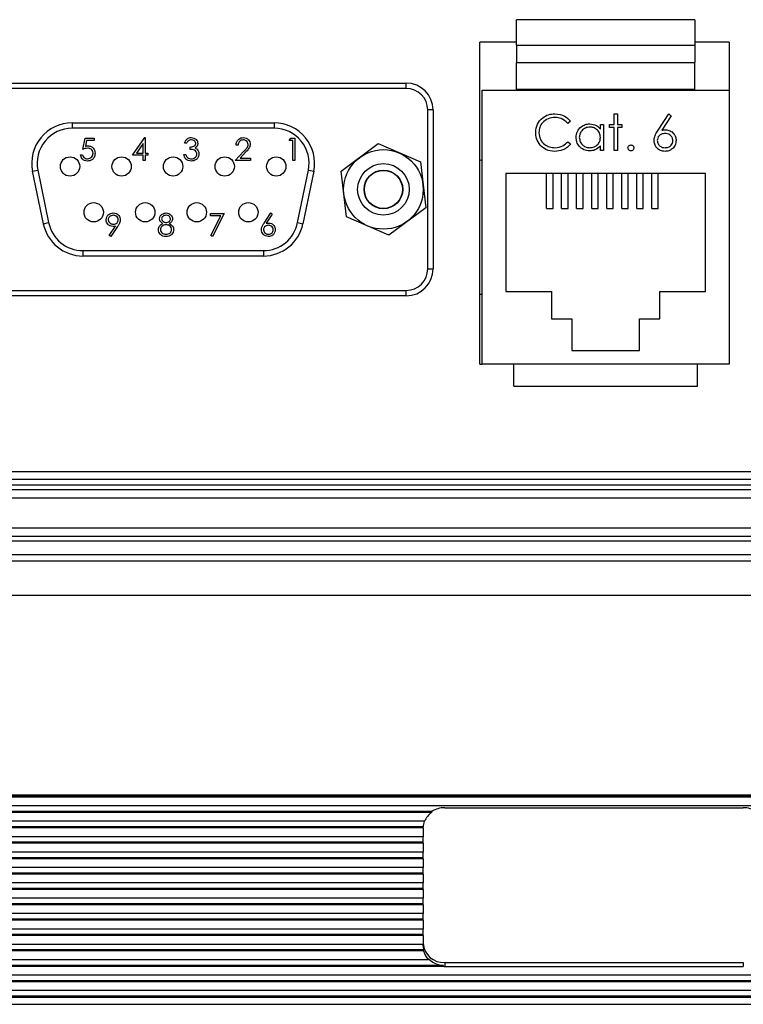
# Model space of a CAD drawing. Units: inches. Extents: x 0.4 to 16.6, y 0.2 to 10.8.
# Drawn here: x 4 to 5.1, y 6.1 to 7.7 of the extents above; entities that cross this region are included whole.
import ezdxf

# ---------------------------------------------------------------- set-up
doc = ezdxf.new("R2010")
doc.units = ezdxf.units.IN
doc.header["$MEASUREMENT"] = 0

msp = doc.modelspace()

# ---------------------------------------------------------------- linework, layer by layer
at = {"color": 7, "linetype": 'Continuous', "lineweight": 25}
for p, q in [((4.7316, 7.6378), (4.7316, 7.6774)), ((5.0083, 7.6774), (4.7316, 7.6774)), ((5.0083, 7.6774), (5.0083, 7.6378)), ((4.7316, 7.6425), (4.6749, 7.6425)), ((4.6749, 7.1425), (4.6749, 7.6425)), ((5.0616, 7.6425), (5.0083, 7.6425)), ((5.0616, 7.6425), (5.0616, 7.5678)), ((4.7316, 7.6378), (5.0083, 7.6378)), ((4.7316, 7.6378), (4.7316, 7.6111)), ((5.0083, 7.6378), (5.0083, 7.6111)), ((4.7316, 7.6111), (5.0083, 7.6111)), ((4.7316, 7.5694), (4.7316, 7.6111)), ((5.0083, 7.5694), (5.0083, 7.6111)), ((3.8371, 7.579), (4.5605, 7.579)), ((4.5605, 7.5706), (3.8371, 7.5706)), ((4.5605, 7.5706), (4.5605, 7.579)), ((4.6783, 7.1425), (4.6783, 7.5678)), ((4.6783, 7.5678), (5.0616, 7.5678)), ((4.7316, 7.5694), (5.0083, 7.5694)), ((4.7316, 7.5678), (4.7316, 7.5694)), ((5.0083, 7.5678), (5.0083, 7.5694)), ((5.0616, 7.5678), (5.0616, 7.1425)), ((4.6021, 7.5373), (4.5938, 7.5373)), ((4.6021, 7.5373), (4.6021, 7.2906)), ((4.8155, 7.5198), (4.8111, 7.5165)), ((4.8832, 7.5314), (4.8881, 7.5314)), ((4.8832, 7.515), (4.8832, 7.5314)), ((4.8881, 7.5314), (4.8881, 7.515)), ((4.9513, 7.5061), (4.9679, 7.5314)), ((4.9718, 7.5284), (4.9571, 7.5059)), ((4.9679, 7.5314), (4.9718, 7.5284)), ((4.0421, 7.5173), (4.0421, 7.509)), ((4.0421, 7.5173), (4.3555, 7.5173)), ((4.3555, 7.509), (4.0421, 7.509)), ((4.3555, 7.5173), (4.3555, 7.509)), ((4.8618, 7.5075), (4.8618, 7.515)), ((4.8618, 7.515), (4.8668, 7.515)), ((4.8668, 7.515), (4.8668, 7.4744)), ((4.876, 7.515), (4.8832, 7.515)), ((4.876, 7.51), (4.876, 7.515)), ((4.8832, 7.51), (4.876, 7.51)), ((4.8832, 7.4744), (4.8832, 7.51)), ((4.8881, 7.515), (4.8953, 7.515)), ((4.8881, 7.51), (4.8881, 7.4744)), ((4.8953, 7.51), (4.8881, 7.51)), ((4.8953, 7.515), (4.8953, 7.51)), ((4.0585, 7.4762), (4.0621, 7.4936)), ((4.0621, 7.4936), (4.0764, 7.4936)), ((4.0645, 7.49), (4.0627, 7.4809)), ((4.0764, 7.49), (4.0645, 7.49)), ((4.0764, 7.4936), (4.0764, 7.49)), ((4.136, 7.4669), (4.155, 7.4945)), ((4.155, 7.4945), (4.1556, 7.4945)), ((4.1556, 7.4945), (4.1556, 7.4704)), ((4.3791, 7.49), (4.3812, 7.4936)), ((4.3845, 7.49), (4.3791, 7.49)), ((4.3812, 7.4936), (4.3876, 7.4936)), ((4.3845, 7.4588), (4.3845, 7.49)), ((4.3876, 7.4936), (4.3876, 7.4588)), ((4.1525, 7.4855), (4.1422, 7.4704)), ((4.1525, 7.4704), (4.1525, 7.4855)), ((4.2197, 7.4856), (4.2166, 7.4856)), ((4.2251, 7.4762), (4.2251, 7.4798)), ((4.2951, 7.4588), (4.3086, 7.4732)), ((4.2996, 7.4829), (4.2965, 7.4829)), ((4.4594, 7.4423), (4.5168, 7.4851)), ((4.5168, 7.4851), (4.5826, 7.4567)), ((4.8111, 7.488), (4.8155, 7.4847)), ((4.8618, 7.4744), (4.8618, 7.4815)), ((4.8668, 7.4744), (4.8618, 7.4744)), ((4.8881, 7.4744), (4.8832, 7.4744)), ((4.055, 7.4678), (4.0581, 7.4678)), ((4.1525, 7.4669), (4.136, 7.4669)), ((4.1422, 7.4704), (4.1525, 7.4704)), ((4.1525, 7.4588), (4.1525, 7.4669)), ((4.1556, 7.4588), (4.1525, 7.4588)), ((4.1556, 7.4704), (4.1596, 7.4704)), ((4.1556, 7.4669), (4.1556, 7.4588)), ((4.1596, 7.4669), (4.1556, 7.4669)), ((4.1596, 7.4704), (4.1596, 7.4669)), ((4.2153, 7.4682), (4.2184, 7.4682)), ((4.3187, 7.4588), (4.2951, 7.4588)), ((4.3113, 7.4717), (4.3026, 7.4624)), ((4.3026, 7.4624), (4.3187, 7.4624)), ((4.3187, 7.4624), (4.3187, 7.4588)), ((4.3876, 7.4588), (4.3845, 7.4588)), ((4.6766, 7.4592), (4.6749, 7.4591)), ((4.6766, 7.4592), (4.6783, 7.4592)), ((3.9808, 7.4421), (3.9889, 7.4437)), ((3.9889, 7.4437), (4.0056, 7.3624)), ((4.392, 7.3624), (4.4087, 7.4437)), ((4.4087, 7.4437), (4.4169, 7.4421)), ((4.5826, 7.4567), (4.5909, 7.3856)), ((3.9974, 7.3607), (3.9808, 7.4421)), ((4.4169, 7.4421), (4.4002, 7.3607)), ((4.4677, 7.3712), (4.4594, 7.4423)), ((5.0249, 7.4385), (4.7149, 7.4385)), ((4.7149, 7.4385), (4.7149, 7.2558)), ((4.7783, 7.3842), (4.7783, 7.4385)), ((4.7883, 7.3842), (4.7883, 7.4385)), ((4.8016, 7.3842), (4.8016, 7.4385)), ((4.8116, 7.3842), (4.8116, 7.4385)), ((4.8249, 7.3842), (4.8249, 7.4385)), ((4.8349, 7.3842), (4.8349, 7.4385)), ((4.8483, 7.3842), (4.8483, 7.4385)), ((4.8583, 7.3842), (4.8583, 7.4385)), ((4.8716, 7.3842), (4.8716, 7.4385)), ((4.8816, 7.3842), (4.8816, 7.4385)), ((4.8949, 7.3842), (4.8949, 7.4385)), ((4.9049, 7.3842), (4.9049, 7.4385)), ((4.9183, 7.3842), (4.9183, 7.4385)), ((4.9283, 7.3842), (4.9283, 7.4385)), ((4.9416, 7.3842), (4.9416, 7.4385)), ((4.9516, 7.3842), (4.9516, 7.4385)), ((5.0249, 7.2558), (5.0249, 7.4385)), ((4.5909, 7.3856), (4.5335, 7.3429)), ((4.7783, 7.3842), (4.7883, 7.3842)), ((4.8016, 7.3842), (4.8116, 7.3842)), ((4.8249, 7.3842), (4.8349, 7.3842)), ((4.8483, 7.3842), (4.8583, 7.3842)), ((4.8716, 7.3842), (4.8816, 7.3842)), ((4.8949, 7.3842), (4.9049, 7.3842)), ((4.9183, 7.3842), (4.9283, 7.3842)), ((4.9416, 7.3842), (4.9516, 7.3842)), ((4.2568, 7.3765), (4.2782, 7.3765)), ((4.2568, 7.3729), (4.2568, 7.3765)), ((4.2729, 7.3729), (4.2568, 7.3729)), ((4.2572, 7.3424), (4.2729, 7.3729)), ((4.2782, 7.3765), (4.2599, 7.3409)), ((4.3398, 7.3615), (4.3502, 7.3774)), ((4.3526, 7.3755), (4.3434, 7.3615)), ((4.3502, 7.3774), (4.3526, 7.3755)), ((4.5335, 7.3429), (4.4677, 7.3712)), ((3.9974, 7.3607), (4.0056, 7.3624)), ((4.0996, 7.3426), (4.1092, 7.3567)), ((4.1127, 7.3565), (4.102, 7.3409)), ((4.392, 7.3624), (4.4002, 7.3607)), ((4.102, 7.3409), (4.0996, 7.3426)), ((4.2599, 7.3409), (4.2572, 7.3424)), ((4.0588, 7.319), (4.3388, 7.319)), ((4.0588, 7.319), (4.0588, 7.3106)), ((4.3388, 7.3106), (4.0588, 7.3106)), ((4.3388, 7.319), (4.3388, 7.3106)), ((4.5938, 7.2906), (4.6021, 7.2906)), ((3.8371, 7.2573), (4.5605, 7.2573)), ((4.5605, 7.249), (3.8371, 7.249)), ((4.5605, 7.249), (4.5605, 7.2573)), ((4.6749, 7.2512), (4.6766, 7.2512)), ((4.6766, 7.2512), (4.6783, 7.2512)), ((4.7149, 7.2558), (4.7859, 7.2558)), ((4.7859, 7.2558), (4.7859, 7.2132)), ((4.9539, 7.2132), (4.9539, 7.2558)), ((4.9539, 7.2558), (5.0249, 7.2558)), ((4.7859, 7.2132), (4.8173, 7.2132)), ((4.8173, 7.2132), (4.8173, 7.1638)), ((4.9226, 7.1638), (4.9226, 7.2132)), ((4.9226, 7.2132), (4.9539, 7.2132)), ((4.8173, 7.1638), (4.9226, 7.1638)), ((4.6749, 7.1425), (4.6783, 7.1425)), ((5.0616, 7.1425), (4.6783, 7.1425)), ((4.7273, 7.1085), (4.7273, 7.1425)), ((5.0126, 7.1085), (5.0126, 7.1425)), ((4.7273, 7.1085), (5.0126, 7.1085)), ((5.8927, 6.9758), (3.8284, 6.9758)), ((5.7878, 6.9637), (3.9332, 6.9637)), ((3.9332, 6.9554), (5.7878, 6.9554)), ((3.8515, 6.9481), (5.8695, 6.9481)), ((5.8695, 6.9348), (3.8515, 6.9348)), ((3.7605, 6.8887), (5.9605, 6.8887)), ((5.9605, 6.8753), (3.7605, 6.8753)), ((3.7605, 6.8683), (5.9605, 6.8683)), ((3.7605, 6.8471), (5.9605, 6.8471)), ((5.9605, 6.8371), (3.7605, 6.8371)), ((6.0985, 6.7838), (3.6052, 6.7838)), ((6.204, 6.4708), (3.4997, 6.4708)), ((6.2037, 6.4723), (3.5001, 6.4723)), ((3.6052, 6.4742), (6.0985, 6.4742)), ((6.1991, 6.457), (3.5046, 6.457)), ((4.6202, 6.4543), (5.0835, 6.4543)), ((4.6003, 6.4469), (3.5083, 6.4469)), ((4.6003, 6.4484), (3.5087, 6.4484)), ((4.6003, 6.4469), (4.6003, 6.4484)), ((4.5889, 6.4332), (3.5133, 6.4332)), ((4.5869, 6.423), (3.5169, 6.423)), ((4.5869, 6.4245), (3.5173, 6.4245)), ((4.5869, 6.423), (4.5869, 6.4245)), ((4.5869, 6.423), (4.5869, 6.4093)), ((4.5869, 6.4093), (3.5219, 6.4093)), ((4.5869, 6.4006), (4.5869, 6.4093)), ((4.5869, 6.3991), (3.5255, 6.3991)), ((4.5869, 6.4006), (3.5259, 6.4006)), ((4.5869, 6.3991), (4.5869, 6.4006)), ((4.5869, 6.3991), (4.5869, 6.3854)), ((4.5869, 6.3854), (3.5305, 6.3854)), ((4.5869, 6.3752), (3.5342, 6.3752)), ((4.5869, 6.3767), (3.5345, 6.3767)), ((4.5869, 6.3767), (4.5869, 6.3854)), ((4.5869, 6.3752), (4.5869, 6.3767)), ((4.5869, 6.3752), (4.5869, 6.3615)), ((4.5869, 6.3615), (3.5391, 6.3615)), ((4.5869, 6.3529), (4.5869, 6.3615)), ((4.5869, 6.3514), (3.5428, 6.3514)), ((4.5869, 6.3529), (3.5432, 6.3529)), ((4.5869, 6.3514), (4.5869, 6.3529)), ((4.5869, 6.3514), (4.5869, 6.3376)), ((4.5869, 6.3376), (3.5477, 6.3376)), ((4.5869, 6.3275), (3.5514, 6.3275)), ((4.5869, 6.329), (3.5518, 6.329)), ((4.5869, 6.329), (4.5869, 6.3376)), ((4.5869, 6.3275), (4.5869, 6.329)), ((4.5869, 6.3275), (4.5869, 6.3138)), ((4.5869, 6.3138), (3.5564, 6.3138)), ((4.5869, 6.3051), (4.5869, 6.3138)), ((4.5869, 6.3036), (3.56, 6.3036)), ((4.5869, 6.3051), (3.5604, 6.3051)), ((4.5869, 6.3036), (4.5869, 6.3051)), ((4.5869, 6.3036), (4.5869, 6.2899)), ((4.5869, 6.2899), (3.565, 6.2899)), ((4.5869, 6.2812), (3.569, 6.2812)), ((4.5869, 6.2812), (4.5869, 6.2899)), ((4.5869, 6.2797), (4.5869, 6.2812)), ((4.5869, 6.2797), (3.5686, 6.2797)), ((4.5869, 6.266), (3.5736, 6.266)), ((4.5869, 6.2797), (4.5869, 6.266)), ((4.5869, 6.2573), (4.5869, 6.266)), ((4.5869, 6.2558), (3.5773, 6.2558)), ((4.5869, 6.2573), (3.5776, 6.2573)), ((4.5869, 6.2558), (4.5869, 6.2573)), ((4.5869, 6.2558), (4.5869, 6.2421)), ((4.5869, 6.2421), (3.5822, 6.2421)), ((4.5869, 6.2394), (4.5869, 6.2421)), ((4.5875, 6.232), (3.5859, 6.232)), ((4.5875, 6.2335), (3.5863, 6.2335)), ((4.5875, 6.232), (4.5875, 6.2335)), ((4.5951, 6.2182), (3.5908, 6.2182)), ((4.6183, 6.2081), (3.5945, 6.2081)), ((4.6183, 6.2096), (3.5949, 6.2096)), ((4.5951, 6.2197), (4.5951, 6.2182)), ((4.6183, 6.2081), (4.6183, 6.2096)), ((4.6202, 6.214), (5.0835, 6.214)), ((4.6202, 6.214), (4.6202, 6.208)), ((4.6202, 6.208), (5.0835, 6.208)), ((5.0835, 6.214), (5.0835, 6.208)), ((6.1043, 6.1944), (3.5995, 6.1944)), ((6.1006, 6.1842), (3.6031, 6.1842)), ((6.1002, 6.1857), (3.6035, 6.1857)), ((6.0951, 6.1705), (3.6086, 6.1705)), ((3.6145, 6.1603), (6.0892, 6.1603)), ((6.0893, 6.1603), (3.6145, 6.1603)), ((6.0885, 6.1618), (3.6152, 6.1618)), ((3.6322, 6.1492), (6.0715, 6.1492))]:
    msp.add_line(p, q, dxfattribs=at)
at = {"color": 8, "linetype": 'Continuous', "lineweight": 25}
for p, q in [((4.5938, 7.3859), (4.5938, 7.5373)), ((4.5938, 7.2906), (4.5938, 7.3856))]:
    msp.add_line(p, q, dxfattribs=at)
at = {"color": 7, "linetype": 'Continuous', "lineweight": 25}
for centre, radius in [((4.5251, 7.414), 0.0617), ((4.0388, 7.4496), 0.015), ((4.1188, 7.4496), 0.015), ((4.1988, 7.4496), 0.015), ((4.2788, 7.4496), 0.015), ((4.3588, 7.4496), 0.015), ((4.5251, 7.414), 0.04), ((4.5251, 7.414), 0.03), ((4.5251, 7.414), 0.0295), ((4.0755, 7.3785), 0.015), ((4.1555, 7.3785), 0.015), ((4.2355, 7.3785), 0.015), ((4.3155, 7.3785), 0.015)]:
    msp.add_circle(centre, radius, dxfattribs=at)
for centre, radius, start, end in [((4.5605, 7.5373), 0.0417, 0, 90), ((4.5605, 7.5373), 0.0333, 0, 90), ((4.0421, 7.4546), 0.0627, 90, 191.5806), ((4.0421, 7.4546), 0.0543, 90, 191.5806), ((4.3555, 7.4546), 0.0627, 348.4194, 90), ((4.3555, 7.4546), 0.0543, 348.4194, 90), ((4.0588, 7.3733), 0.0627, 191.5806, 270), ((4.0588, 7.3733), 0.0543, 191.5806, 270), ((4.3388, 7.3733), 0.0543, 270, 348.4194), ((4.3388, 7.3733), 0.0627, 270, 348.4194), ((4.5605, 7.2906), 0.0417, 270, 0), ((4.5605, 7.2906), 0.0333, 270, 0), ((4.62, 6.4183), 0.036, 89.7443, 123.3527), ((5.0837, 6.4183), 0.036, 56.6473, 90.2557), ((4.6169, 6.4215), 0.0304, 123.2077, 157.3862), ((4.6139, 6.4244), 0.027, 161.1287, 179.8452), ((4.6136, 6.423), 0.0267, 179.8947, 180), ((4.6185, 6.2457), 0.0317, 183.3296, 272.9813), ((4.6137, 6.2394), 0.0268, 180.0123, 192.753), ((4.6155, 6.2385), 0.0288, 193.0848, 224.7202), ((4.6197, 6.2444), 0.0349, 225.0937, 267.6128), ((4.6202, 6.2453), 0.0372, 267.0556, 270.0002)]:
    msp.add_arc(centre, radius, start, end, dxfattribs=at)
for points, knots in [([(4.7614, 7.5025), (4.7619, 7.5069), (4.7629, 7.5156), (4.7711, 7.5251), (4.781, 7.5306), (4.7878, 7.5312), (4.7913, 7.5314)], [0, 0, 0, 0, 0.279512, 0.55908, 0.779374, 1, 1, 1, 1]), ([(4.7909, 7.5257), (4.7874, 7.5253), (4.7803, 7.5245), (4.772, 7.5185), (4.7671, 7.5105), (4.7666, 7.5049), (4.7664, 7.5021)], [0, 0, 0, 0, 0.279856, 0.559519, 0.779686, 1, 1, 1, 1]), ([(4.8111, 7.5165), (4.8079, 7.5194), (4.8022, 7.5248), (4.7944, 7.5254), (4.7909, 7.5257)], [0, 0, 0, 0, 0.5584265, 1, 1, 1, 1]), ([(4.7913, 7.5314), (4.7966, 7.5308), (4.8061, 7.5298), (4.8126, 7.5228), (4.8155, 7.5198)], [0, 0, 0, 0, 0.559517, 1, 1, 1, 1]), ([(4.824, 7.4948), (4.8244, 7.4979), (4.8252, 7.5042), (4.8311, 7.5109), (4.838, 7.5151), (4.8429, 7.5155), (4.8454, 7.5157)], [0, 0, 0, 0, 0.279413, 0.559191, 0.779548, 1, 1, 1, 1]), ([(4.8454, 7.5108), (4.8431, 7.5105), (4.8383, 7.5099), (4.8329, 7.5057), (4.8296, 7.5004), (4.8292, 7.4966), (4.829, 7.4948)], [0, 0, 0, 0, 0.279767, 0.559291, 0.779719, 1, 1, 1, 1]), ([(4.8454, 7.5157), (4.849, 7.5153), (4.8556, 7.5146), (4.8599, 7.5097), (4.8618, 7.5075)], [0, 0, 0, 0, 0.5590621, 1, 1, 1, 1]), ([(4.8618, 7.4946), (4.8615, 7.497), (4.861, 7.5019), (4.8565, 7.5072), (4.8511, 7.5103), (4.8473, 7.5106), (4.8454, 7.5108)], [0, 0, 0, 0, 0.27966, 0.55921, 0.779487, 1, 1, 1, 1]), ([(4.9451, 7.4899), (4.9453, 7.4919), (4.9456, 7.4952), (4.9474, 7.4994), (4.9492, 7.5028), (4.9506, 7.505), (4.9513, 7.5061)], [0, 0, 0, 0, 0.339374, 0.559486, 0.779731, 1, 1, 1, 1]), ([(4.9571, 7.5059), (4.9581, 7.5061), (4.9601, 7.5064), (4.962, 7.5065), (4.9628, 7.5065)], [0, 0, 0, 0, 0.55991, 1, 1, 1, 1]), ([(4.9628, 7.5065), (4.9653, 7.5062), (4.9701, 7.5056), (4.9756, 7.5012), (4.9788, 7.4958), (4.9792, 7.4919), (4.9793, 7.49)], [0, 0, 0, 0, 0.279638, 0.559326, 0.779527, 1, 1, 1, 1]), ([(4.2166, 7.4856), (4.217, 7.4869), (4.2178, 7.4896), (4.2205, 7.4925), (4.2237, 7.4942), (4.2258, 7.4944), (4.2269, 7.4945)], [0, 0, 0, 0, 0.280288, 0.55968, 0.779747, 1, 1, 1, 1]), ([(4.227, 7.4909), (4.2261, 7.4908), (4.2243, 7.4907), (4.2214, 7.4889), (4.2204, 7.4868), (4.2197, 7.4856)], [0, 0, 0, 0, 0.280636, 0.560364, 1, 1, 1, 1]), ([(4.2269, 7.4945), (4.2283, 7.4943), (4.2312, 7.494), (4.2345, 7.4918), (4.2367, 7.4888), (4.2369, 7.4865), (4.2371, 7.4854)], [0, 0, 0, 0, 0.280085, 0.559868, 0.780099, 1, 1, 1, 1]), ([(4.234, 7.4855), (4.2338, 7.4864), (4.2334, 7.4882), (4.2308, 7.4904), (4.2284, 7.4907), (4.227, 7.4909)], [0, 0, 0, 0, 0.278859, 0.5600742, 1, 1, 1, 1]), ([(4.2965, 7.4829), (4.2967, 7.4846), (4.2971, 7.4879), (4.3001, 7.4918), (4.3038, 7.4941), (4.3065, 7.4943), (4.3078, 7.4945)], [0, 0, 0, 0, 0.280029, 0.559515, 0.779668, 1, 1, 1, 1]), ([(4.3076, 7.4909), (4.3065, 7.4908), (4.3041, 7.4905), (4.3014, 7.4884), (4.3, 7.4857), (4.2997, 7.4838), (4.2996, 7.4829)], [0, 0, 0, 0, 0.279699, 0.558847, 0.779176, 1, 1, 1, 1]), ([(4.3152, 7.4839), (4.315, 7.4849), (4.3147, 7.4871), (4.3126, 7.4894), (4.3102, 7.4907), (4.3085, 7.4908), (4.3076, 7.4909)], [0, 0, 0, 0, 0.279126, 0.558978, 0.77935, 1, 1, 1, 1]), ([(4.3078, 7.4945), (4.3094, 7.4943), (4.3124, 7.494), (4.3159, 7.4912), (4.318, 7.4878), (4.3182, 7.4854), (4.3183, 7.4841)], [0, 0, 0, 0, 0.27989, 0.559224, 0.779582, 1, 1, 1, 1]), ([(4.7684, 7.4827), (4.7661, 7.4861), (4.762, 7.4921), (4.7616, 7.4993), (4.7614, 7.5025)], [0, 0, 0, 0, 0.5590286, 1, 1, 1, 1]), ([(4.7664, 7.5021), (4.7668, 7.4986), (4.7676, 7.4914), (4.7746, 7.4836), (4.7828, 7.4793), (4.7885, 7.4789), (4.7913, 7.4787)], [0, 0, 0, 0, 0.279434, 0.558921, 0.779283, 1, 1, 1, 1]), ([(4.8452, 7.4737), (4.8421, 7.4741), (4.8358, 7.4748), (4.8289, 7.4806), (4.8247, 7.4875), (4.8243, 7.4924), (4.824, 7.4948)], [0, 0, 0, 0, 0.2795734, 0.559333, 0.7795891, 1, 1, 1, 1]), ([(4.829, 7.4948), (4.8294, 7.4924), (4.83, 7.4877), (4.8344, 7.4824), (4.8398, 7.4792), (4.8435, 7.4789), (4.8454, 7.4787)], [0, 0, 0, 0, 0.2794286, 0.5591463, 0.7795701, 1, 1, 1, 1]), ([(4.8454, 7.4787), (4.8478, 7.479), (4.8525, 7.4796), (4.8581, 7.4836), (4.8613, 7.489), (4.8616, 7.4928), (4.8618, 7.4946)], [0, 0, 0, 0, 0.279822, 0.559387, 0.779603, 1, 1, 1, 1]), ([(4.962, 7.473), (4.9595, 7.4733), (4.9545, 7.4739), (4.9489, 7.4784), (4.9457, 7.4841), (4.9453, 7.488), (4.9451, 7.4899)], [0, 0, 0, 0, 0.27967, 0.559085, 0.779558, 1, 1, 1, 1]), ([(4.9618, 7.5008), (4.9601, 7.5006), (4.9567, 7.5003), (4.9528, 7.4974), (4.9505, 7.4937), (4.9502, 7.491), (4.9501, 7.4897)], [0, 0, 0, 0, 0.280127, 0.559515, 0.779719, 1, 1, 1, 1]), ([(4.9501, 7.4897), (4.9504, 7.488), (4.9508, 7.4846), (4.9543, 7.4811), (4.9582, 7.479), (4.9609, 7.4788), (4.9622, 7.4787)], [0, 0, 0, 0, 0.279059, 0.5588204, 0.7793034, 1, 1, 1, 1]), ([(4.9743, 7.4897), (4.9741, 7.4915), (4.9736, 7.4949), (4.9699, 7.4985), (4.9659, 7.5005), (4.9632, 7.5007), (4.9618, 7.5008)], [0, 0, 0, 0, 0.278754, 0.558605, 0.779147, 1, 1, 1, 1]), ([(4.9793, 7.49), (4.979, 7.4875), (4.9785, 7.4824), (4.9737, 7.4768), (4.9679, 7.4736), (4.9639, 7.4732), (4.962, 7.473)], [0, 0, 0, 0, 0.279631, 0.55896, 0.779478, 1, 1, 1, 1]), ([(4.9622, 7.4787), (4.9639, 7.4789), (4.9673, 7.4792), (4.9713, 7.4821), (4.9739, 7.4857), (4.9742, 7.4884), (4.9743, 7.4897)], [0, 0, 0, 0, 0.280018, 0.5598526, 0.7799871, 1, 1, 1, 1]), ([(4.0662, 7.478), (4.0647, 7.4778), (4.0621, 7.4776), (4.0596, 7.4766), (4.0585, 7.4762)], [0, 0, 0, 0, 0.559416, 1, 1, 1, 1]), ([(4.0627, 7.4809), (4.0634, 7.4811), (4.0648, 7.4815), (4.0662, 7.4815), (4.0668, 7.4816)], [0, 0, 0, 0, 0.560064, 1, 1, 1, 1]), ([(4.0746, 7.4703), (4.0744, 7.4715), (4.0742, 7.4739), (4.0718, 7.4765), (4.069, 7.4778), (4.0671, 7.4779), (4.0662, 7.478)], [0, 0, 0, 0, 0.279539, 0.5586168, 0.7790473, 1, 1, 1, 1]), ([(4.0668, 7.4816), (4.0684, 7.4814), (4.0717, 7.481), (4.0754, 7.4779), (4.0774, 7.4741), (4.0776, 7.4715), (4.0777, 7.4702)], [0, 0, 0, 0, 0.279688, 0.559025, 0.779292, 1, 1, 1, 1]), ([(4.2251, 7.4798), (4.227, 7.48), (4.23, 7.4802), (4.2328, 7.4823), (4.2338, 7.484), (4.2339, 7.485), (4.234, 7.4855)], [0, 0, 0, 0, 0.499418, 0.749016, 0.874544, 1, 1, 1, 1]), ([(4.2357, 7.4689), (4.2357, 7.4695), (4.2356, 7.4707), (4.2345, 7.4729), (4.2313, 7.4759), (4.2276, 7.4761), (4.2251, 7.4762)], [0, 0, 0, 0, 0.125587, 0.251191, 0.500605, 1, 1, 1, 1]), ([(4.2371, 7.4854), (4.237, 7.4846), (4.2369, 7.483), (4.2357, 7.4804), (4.234, 7.4791), (4.233, 7.4783)], [0, 0, 0, 0, 0.280508, 0.560792, 1, 1, 1, 1]), ([(4.233, 7.4783), (4.2338, 7.4779), (4.2353, 7.4771), (4.2363, 7.4759), (4.2368, 7.4753)], [0, 0, 0, 0, 0.559795, 1, 1, 1, 1]), ([(4.2368, 7.4753), (4.2375, 7.4743), (4.2386, 7.4724), (4.2388, 7.4701), (4.2389, 7.4692)], [0, 0, 0, 0, 0.559419, 1, 1, 1, 1]), ([(4.3086, 7.4732), (4.3096, 7.4743), (4.3113, 7.476), (4.3134, 7.4786), (4.3149, 7.481), (4.3151, 7.4829), (4.3152, 7.4839)], [0, 0, 0, 0, 0.340542, 0.56085, 0.780599, 1, 1, 1, 1]), ([(4.3183, 7.4841), (4.3181, 7.4825), (4.3177, 7.4797), (4.3155, 7.4765), (4.3135, 7.4741), (4.312, 7.4725), (4.3113, 7.4717)], [0, 0, 0, 0, 0.33837, 0.558748, 0.779361, 1, 1, 1, 1]), ([(4.7913, 7.473), (4.7864, 7.4734), (4.7776, 7.4742), (4.7712, 7.4801), (4.7684, 7.4827)], [0, 0, 0, 0, 0.5598036, 1, 1, 1, 1]), ([(4.7913, 7.4787), (4.7956, 7.4792), (4.8033, 7.4802), (4.8087, 7.4856), (4.8111, 7.488)], [0, 0, 0, 0, 0.5587722, 1, 1, 1, 1]), ([(4.8155, 7.4847), (4.8138, 7.4827), (4.8104, 7.4788), (4.8021, 7.474), (4.7954, 7.4734), (4.7913, 7.473)], [0, 0, 0, 0, 0.28041, 0.560795, 1, 1, 1, 1]), ([(4.8618, 7.4815), (4.8592, 7.479), (4.8545, 7.4745), (4.848, 7.474), (4.8452, 7.4737)], [0, 0, 0, 0, 0.558763, 1, 1, 1, 1]), ([(4.9045, 7.4783), (4.9046, 7.479), (4.9048, 7.4804), (4.906, 7.4819), (4.9075, 7.4828), (4.9086, 7.4829), (4.9092, 7.483)], [0, 0, 0, 0, 0.279576, 0.559284, 0.779552, 1, 1, 1, 1]), ([(4.9092, 7.4737), (4.9085, 7.4738), (4.9071, 7.474), (4.9056, 7.4752), (4.9047, 7.4767), (4.9046, 7.4778), (4.9045, 7.4783)], [0, 0, 0, 0, 0.279581, 0.559143, 0.779575, 1, 1, 1, 1]), ([(4.9092, 7.483), (4.9098, 7.4829), (4.9112, 7.4827), (4.9127, 7.4815), (4.9137, 7.48), (4.9137, 7.4789), (4.9138, 7.4783)], [0, 0, 0, 0, 0.279602, 0.559212, 0.779475, 1, 1, 1, 1]), ([(4.9138, 7.4783), (4.9137, 7.4777), (4.9135, 7.4763), (4.9123, 7.4748), (4.9108, 7.4739), (4.9097, 7.4738), (4.9092, 7.4737)], [0, 0, 0, 0, 0.279469, 0.559358, 0.779674, 1, 1, 1, 1]), ([(4.0656, 7.458), (4.0641, 7.4581), (4.0611, 7.4584), (4.0577, 7.4611), (4.0557, 7.4643), (4.0552, 7.4666), (4.055, 7.4678)], [0, 0, 0, 0, 0.2796245, 0.5590192, 0.7793803, 1, 1, 1, 1]), ([(4.0581, 7.4678), (4.0584, 7.4668), (4.0589, 7.4648), (4.061, 7.4628), (4.0634, 7.4617), (4.065, 7.4616), (4.0658, 7.4615)], [0, 0, 0, 0, 0.28005, 0.559166, 0.779583, 1, 1, 1, 1]), ([(4.0777, 7.4702), (4.0775, 7.4684), (4.0771, 7.4648), (4.074, 7.4606), (4.0698, 7.4583), (4.067, 7.4581), (4.0656, 7.458)], [0, 0, 0, 0, 0.279864, 0.559271, 0.779424, 1, 1, 1, 1]), ([(4.0658, 7.4615), (4.0671, 7.4617), (4.0697, 7.462), (4.0726, 7.4644), (4.0743, 7.4673), (4.0745, 7.4693), (4.0746, 7.4703)], [0, 0, 0, 0, 0.279617, 0.559357, 0.779559, 1, 1, 1, 1]), ([(4.2269, 7.458), (4.2253, 7.4581), (4.2221, 7.4584), (4.2183, 7.461), (4.2161, 7.4646), (4.2156, 7.467), (4.2153, 7.4682)], [0, 0, 0, 0, 0.279886, 0.558979, 0.779263, 1, 1, 1, 1]), ([(4.2184, 7.4682), (4.2187, 7.4672), (4.2193, 7.4654), (4.2205, 7.464), (4.2211, 7.4634)], [0, 0, 0, 0, 0.560694, 1, 1, 1, 1]), ([(4.2211, 7.4634), (4.2221, 7.4628), (4.2239, 7.4617), (4.226, 7.4616), (4.2269, 7.4615)], [0, 0, 0, 0, 0.558748, 1, 1, 1, 1]), ([(4.2389, 7.4692), (4.2386, 7.4675), (4.2381, 7.4641), (4.2349, 7.4603), (4.2309, 7.4583), (4.2282, 7.4581), (4.2269, 7.458)], [0, 0, 0, 0, 0.279304, 0.558838, 0.779277, 1, 1, 1, 1]), ([(4.2269, 7.4615), (4.2281, 7.4616), (4.2305, 7.4618), (4.2334, 7.4636), (4.2354, 7.466), (4.2356, 7.4679), (4.2357, 7.4689)], [0, 0, 0, 0, 0.2805991, 0.5601509, 0.7803026, 1, 1, 1, 1]), ([(4.0949, 7.3668), (4.0951, 7.3684), (4.0955, 7.3716), (4.0986, 7.3751), (4.1022, 7.377), (4.1047, 7.3773), (4.106, 7.3774)], [0, 0, 0, 0, 0.2795384, 0.558851, 0.7794523, 1, 1, 1, 1]), ([(4.1056, 7.3565), (4.104, 7.3566), (4.1009, 7.357), (4.0974, 7.3597), (4.0952, 7.3631), (4.095, 7.3655), (4.0949, 7.3668)], [0, 0, 0, 0, 0.279814, 0.559489, 0.779635, 1, 1, 1, 1]), ([(4.1058, 7.3738), (4.1047, 7.3737), (4.1026, 7.3735), (4.1, 7.3718), (4.0983, 7.3695), (4.0981, 7.3678), (4.098, 7.3669)], [0, 0, 0, 0, 0.280092, 0.560011, 0.780131, 1, 1, 1, 1]), ([(4.098, 7.3669), (4.0982, 7.3658), (4.0986, 7.3636), (4.1009, 7.3614), (4.1035, 7.3602), (4.1053, 7.3601), (4.1061, 7.36)], [0, 0, 0, 0, 0.278472, 0.558424, 0.779098, 1, 1, 1, 1]), ([(4.1136, 7.3669), (4.1135, 7.368), (4.1131, 7.3702), (4.1109, 7.3724), (4.1084, 7.3737), (4.1067, 7.3738), (4.1058, 7.3738)], [0, 0, 0, 0, 0.278722, 0.558569, 0.779171, 1, 1, 1, 1]), ([(4.106, 7.3774), (4.1076, 7.3772), (4.1107, 7.3768), (4.1143, 7.374), (4.1164, 7.3704), (4.1166, 7.368), (4.1167, 7.3667)], [0, 0, 0, 0, 0.27973, 0.559163, 0.779612, 1, 1, 1, 1]), ([(4.1061, 7.36), (4.1072, 7.3601), (4.1093, 7.3603), (4.1118, 7.3621), (4.1134, 7.3644), (4.1135, 7.3661), (4.1136, 7.3669)], [0, 0, 0, 0, 0.280319, 0.55953, 0.779753, 1, 1, 1, 1]), ([(4.1167, 7.3667), (4.1166, 7.3655), (4.1164, 7.3634), (4.1153, 7.3607), (4.1141, 7.3586), (4.1132, 7.3572), (4.1127, 7.3565)], [0, 0, 0, 0, 0.3392949, 0.5594254, 0.7796947, 1, 1, 1, 1]), ([(4.1778, 7.3685), (4.178, 7.3699), (4.1785, 7.3727), (4.1814, 7.3755), (4.1846, 7.3771), (4.1868, 7.3773), (4.1879, 7.3774)], [0, 0, 0, 0, 0.278806, 0.558457, 0.77916, 1, 1, 1, 1]), ([(4.1828, 7.3611), (4.1813, 7.3621), (4.1793, 7.3635), (4.1779, 7.3664), (4.1778, 7.3678), (4.1778, 7.3685)], [0, 0, 0, 0, 0.557752, 0.778932, 1, 1, 1, 1]), ([(4.1878, 7.3738), (4.1869, 7.3738), (4.185, 7.3736), (4.1828, 7.3724), (4.1812, 7.3706), (4.181, 7.3692), (4.1809, 7.3684)], [0, 0, 0, 0, 0.280651, 0.560566, 0.78062, 1, 1, 1, 1]), ([(4.1809, 7.3684), (4.1811, 7.3675), (4.1815, 7.3657), (4.1835, 7.3639), (4.1857, 7.3629), (4.1872, 7.3628), (4.1879, 7.3627)], [0, 0, 0, 0, 0.277721, 0.558224, 0.779072, 1, 1, 1, 1]), ([(4.1947, 7.3685), (4.1945, 7.3694), (4.1941, 7.3712), (4.1916, 7.3735), (4.1892, 7.3737), (4.1878, 7.3738)], [0, 0, 0, 0, 0.278971, 0.559919, 1, 1, 1, 1]), ([(4.1879, 7.3774), (4.1893, 7.3772), (4.1921, 7.3769), (4.1953, 7.3746), (4.1974, 7.3716), (4.1977, 7.3695), (4.1978, 7.3684)], [0, 0, 0, 0, 0.279929, 0.559623, 0.779946, 1, 1, 1, 1]), ([(4.1879, 7.3627), (4.1888, 7.3628), (4.1906, 7.363), (4.1929, 7.3644), (4.1943, 7.3663), (4.1946, 7.3678), (4.1947, 7.3685)], [0, 0, 0, 0, 0.280237, 0.560145, 0.780435, 1, 1, 1, 1]), ([(4.1978, 7.3684), (4.1977, 7.3675), (4.1976, 7.3658), (4.1959, 7.3631), (4.194, 7.3619), (4.1929, 7.3611)], [0, 0, 0, 0, 0.280159, 0.560243, 1, 1, 1, 1]), ([(4.1092, 7.3567), (4.1085, 7.3567), (4.1073, 7.3565), (4.1061, 7.3565), (4.1056, 7.3565)], [0, 0, 0, 0, 0.559944, 1, 1, 1, 1]), ([(4.176, 7.3516), (4.1761, 7.3528), (4.1763, 7.3551), (4.1787, 7.3587), (4.1812, 7.3602), (4.1828, 7.3611)], [0, 0, 0, 0, 0.279987, 0.559901, 1, 1, 1, 1]), ([(4.1877, 7.3409), (4.186, 7.341), (4.1827, 7.3412), (4.1788, 7.344), (4.1764, 7.3477), (4.1761, 7.3503), (4.176, 7.3516)], [0, 0, 0, 0, 0.280545, 0.559269, 0.779816, 1, 1, 1, 1]), ([(4.188, 7.3591), (4.1867, 7.359), (4.1843, 7.3588), (4.1814, 7.3569), (4.1794, 7.3544), (4.1792, 7.3525), (4.1791, 7.3515)], [0, 0, 0, 0, 0.280283, 0.560138, 0.780298, 1, 1, 1, 1]), ([(4.1791, 7.3515), (4.1793, 7.3503), (4.1797, 7.348), (4.1829, 7.345), (4.1859, 7.3446), (4.1878, 7.3445)], [0, 0, 0, 0, 0.2798334, 0.5601982, 1, 1, 1, 1]), ([(4.1878, 7.3445), (4.189, 7.3445), (4.1913, 7.3447), (4.1942, 7.3465), (4.1961, 7.349), (4.1963, 7.3509), (4.1965, 7.3518)], [0, 0, 0, 0, 0.2806017, 0.5599618, 0.7801797, 1, 1, 1, 1]), ([(4.1965, 7.3518), (4.1963, 7.353), (4.1958, 7.3553), (4.1934, 7.3576), (4.1907, 7.3589), (4.1889, 7.3591), (4.188, 7.3591)], [0, 0, 0, 0, 0.278303, 0.558509, 0.779146, 1, 1, 1, 1]), ([(4.1929, 7.3611), (4.1948, 7.3599), (4.1976, 7.3583), (4.1994, 7.3546), (4.1995, 7.3528), (4.1996, 7.3519)], [0, 0, 0, 0, 0.558271, 0.779089, 1, 1, 1, 1]), ([(4.1996, 7.3519), (4.1994, 7.3504), (4.1992, 7.3478), (4.1976, 7.3456), (4.1969, 7.3447)], [0, 0, 0, 0, 0.559346, 1, 1, 1, 1]), ([(4.3359, 7.3515), (4.336, 7.3527), (4.3362, 7.3548), (4.3373, 7.3574), (4.3385, 7.3595), (4.3394, 7.3609), (4.3398, 7.3615)], [0, 0, 0, 0, 0.339374, 0.559486, 0.779731, 1, 1, 1, 1]), ([(4.3464, 7.3409), (4.3449, 7.3411), (4.3418, 7.3414), (4.3383, 7.3443), (4.3363, 7.3478), (4.336, 7.3502), (4.3359, 7.3515)], [0, 0, 0, 0, 0.2796696, 0.5590848, 0.7795576, 1, 1, 1, 1]), ([(4.3463, 7.3583), (4.3453, 7.3582), (4.3432, 7.358), (4.3407, 7.3562), (4.3393, 7.3538), (4.3391, 7.3522), (4.339, 7.3513)], [0, 0, 0, 0, 0.280127, 0.559515, 0.779719, 1, 1, 1, 1]), ([(4.339, 7.3513), (4.3392, 7.3503), (4.3395, 7.3481), (4.3417, 7.3459), (4.3441, 7.3446), (4.3458, 7.3445), (4.3466, 7.3445)], [0, 0, 0, 0, 0.279059, 0.55882, 0.779303, 1, 1, 1, 1]), ([(4.3434, 7.3615), (4.3441, 7.3616), (4.3453, 7.3618), (4.3465, 7.3618), (4.347, 7.3618)], [0, 0, 0, 0, 0.55991, 1, 1, 1, 1]), ([(4.3542, 7.3513), (4.354, 7.3524), (4.3537, 7.3546), (4.3514, 7.3568), (4.3489, 7.3581), (4.3472, 7.3582), (4.3463, 7.3583)], [0, 0, 0, 0, 0.278754, 0.558605, 0.779147, 1, 1, 1, 1]), ([(4.3573, 7.3515), (4.3571, 7.3499), (4.3568, 7.3468), (4.3538, 7.3432), (4.3502, 7.3412), (4.3477, 7.341), (4.3464, 7.3409)], [0, 0, 0, 0, 0.279631, 0.55896, 0.779478, 1, 1, 1, 1]), ([(4.3466, 7.3445), (4.3477, 7.3446), (4.3498, 7.3448), (4.3523, 7.3466), (4.3539, 7.3488), (4.3541, 7.3505), (4.3542, 7.3513)], [0, 0, 0, 0, 0.280018, 0.5598526, 0.7799871, 1, 1, 1, 1]), ([(4.347, 7.3618), (4.3485, 7.3616), (4.3516, 7.3613), (4.3549, 7.3585), (4.357, 7.3551), (4.3572, 7.3527), (4.3573, 7.3515)], [0, 0, 0, 0, 0.279638, 0.559326, 0.779527, 1, 1, 1, 1]), ([(4.1969, 7.3447), (4.1954, 7.3434), (4.1928, 7.3411), (4.1893, 7.341), (4.1877, 7.3409)], [0, 0, 0, 0, 0.5577579, 1, 1, 1, 1])]:
    msp.add_open_spline(points, degree=3, knots=knots, dxfattribs=at)

doc.saveas('drawing.dxf')
